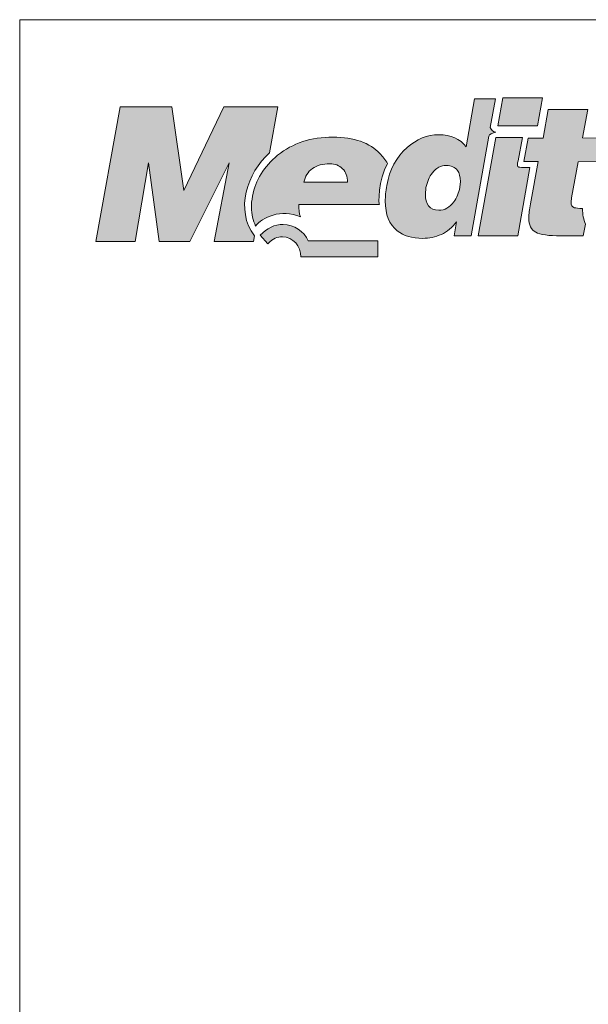
# Paper-space layout 'ElrendezĂ©s1' of a CAD drawing. Units: metres. Extents: x 9 to 286, y 7 to 197.
# Drawn here: x 9 to 44, y 136 to 197 of the extents above; entities that cross this region are included whole.
import ezdxf

# ---------------------------------------------------------------- set-up
doc = ezdxf.new("R2010")
doc.units = ezdxf.units.M
doc.header["$LTSCALE"] = 0.05
doc.layers.get('0').update_dxf_attribs({"linetype": 'CONTINUOUS'})
doc.layers.add('Layer 1', color=7, linetype='CONTINUOUS')

psp = doc.layouts.new('ElrendezĂ©s1')

# ---------------------------------------------------------------- hatches: boundary and pattern name
at = {"linetype": 'Continuous', "lineweight": 9}
h = psp.add_hatch(color=256, dxfattribs=at)
h.dxf.hatch_style = 1
edge = h.paths.add_edge_path()
edge.add_spline(control_points=[(40.854, 190.635), (40.854, 190.635), (41.16, 192.376), (41.16, 192.376)], knot_values=[0.25, 0.25, 0.25, 0.25, 0.5, 0.5, 0.5, 0.5], degree=3, periodic=0)
edge.add_spline(control_points=[(41.16, 192.376), (41.16, 192.376), (38.705, 192.376), (38.705, 192.376)], knot_values=[0, 0, 0, 0, 0.25, 0.25, 0.25, 0.25], degree=3, periodic=0)
edge.add_spline(control_points=[(38.705, 192.376), (38.705, 192.376), (38.399, 190.635), (38.399, 190.635)], knot_values=[0.75, 0.75, 0.75, 0.75, 1, 1, 1, 1], degree=3, periodic=0)
edge.add_spline(control_points=[(38.399, 190.635), (38.399, 190.635), (40.854, 190.635), (40.854, 190.635)], knot_values=[0.5, 0.5, 0.5, 0.5, 0.75, 0.75, 0.75, 0.75], degree=3, periodic=0)
edge = h.paths.add_edge_path()
edge.add_spline(control_points=[(39.962, 188.053), (39.627, 188.05), (39.534, 188.063), (39.646, 188.468)], knot_values=[0.285714, 0.285714, 0.285714, 0.285714, 0.428571, 0.428571, 0.428571, 0.428571], degree=3, periodic=0)
edge.add_spline(control_points=[(39.646, 188.468), (39.646, 188.468), (39.923, 189.909), (39.923, 189.909)], knot_values=[0.142857, 0.142857, 0.142857, 0.142857, 0.285714, 0.285714, 0.285714, 0.285714], degree=3, periodic=0)
edge.add_spline(control_points=[(39.923, 189.909), (39.923, 189.909), (38.268, 189.909), (38.268, 189.909)], knot_values=[0, 0, 0, 0, 0.142857, 0.142857, 0.142857, 0.142857], degree=3, periodic=0)
edge.add_spline(control_points=[(38.268, 189.909), (38.268, 189.909), (37.162, 183.807), (37.162, 183.807)], knot_values=[0.857143, 0.857143, 0.857143, 0.857143, 1, 1, 1, 1], degree=3, periodic=0)
edge.add_spline(control_points=[(37.162, 183.807), (37.162, 183.807), (39.62, 183.807), (39.62, 183.807)], knot_values=[0.714286, 0.714286, 0.714286, 0.714286, 0.857143, 0.857143, 0.857143, 0.857143], degree=3, periodic=0)
edge.add_spline(control_points=[(39.62, 183.807), (39.62, 183.807), (40.37, 188.056), (40.37, 188.056)], knot_values=[0.571429, 0.571429, 0.571429, 0.571429, 0.714286, 0.714286, 0.714286, 0.714286], degree=3, periodic=0)
edge.add_spline(control_points=[(40.37, 188.056), (40.37, 188.056), (39.962, 188.053), (39.962, 188.053)], knot_values=[0.428571, 0.428571, 0.428571, 0.428571, 0.571429, 0.571429, 0.571429, 0.571429], degree=3, periodic=0)
edge = h.paths.add_edge_path()
edge.add_spline(control_points=[(42.969, 186.172), (42.969, 186.172), (43.374, 188.407), (43.374, 188.407)], knot_values=[0.8, 0.8, 0.8, 0.8, 0.85, 0.85, 0.85, 0.85], degree=3, periodic=0)
edge.add_spline(control_points=[(43.374, 188.407), (43.374, 188.407), (44.515, 188.417), (44.515, 188.417)], knot_values=[0.75, 0.75, 0.75, 0.75, 0.8, 0.8, 0.8, 0.8], degree=3, periodic=0)
edge.add_spline(control_points=[(44.515, 188.417), (44.515, 188.417), (44.795, 189.873), (44.795, 189.873)], knot_values=[0.7, 0.7, 0.7, 0.7, 0.75, 0.75, 0.75, 0.75], degree=3, periodic=0)
edge.add_spline(control_points=[(44.795, 189.873), (44.795, 189.873), (43.65, 189.877), (43.65, 189.877)], knot_values=[0.65, 0.65, 0.65, 0.65, 0.7, 0.7, 0.7, 0.7], degree=3, periodic=0)
edge.add_spline(control_points=[(43.65, 189.877), (43.65, 189.877), (43.963, 191.636), (43.963, 191.636)], knot_values=[0.6, 0.6, 0.6, 0.6, 0.65, 0.65, 0.65, 0.65], degree=3, periodic=0)
edge.add_spline(control_points=[(43.963, 191.636), (43.963, 191.636), (41.512, 191.636), (41.512, 191.636)], knot_values=[0.55, 0.55, 0.55, 0.55, 0.6, 0.6, 0.6, 0.6], degree=3, periodic=0)
edge.add_spline(control_points=[(41.512, 191.636), (41.512, 191.636), (41.202, 189.87), (41.202, 189.87)], knot_values=[0.5, 0.5, 0.5, 0.5, 0.55, 0.55, 0.55, 0.55], degree=3, periodic=0)
edge.add_spline(control_points=[(41.202, 189.87), (41.202, 189.87), (40.271, 189.873), (40.271, 189.873)], knot_values=[0.45, 0.45, 0.45, 0.45, 0.5, 0.5, 0.5, 0.5], degree=3, periodic=0)
edge.add_spline(control_points=[(40.271, 189.873), (40.271, 189.873), (39.992, 188.417), (39.992, 188.417)], knot_values=[0.4, 0.4, 0.4, 0.4, 0.45, 0.45, 0.45, 0.45], degree=3, periodic=0)
edge.add_spline(control_points=[(39.992, 188.417), (39.992, 188.417), (40.89, 188.41), (40.89, 188.41)], knot_values=[0.35, 0.35, 0.35, 0.35, 0.4, 0.4, 0.4, 0.4], degree=3, periodic=0)
edge.add_spline(control_points=[(40.89, 188.41), (40.89, 188.41), (40.416, 185.799), (40.416, 185.799)], knot_values=[0.3, 0.3, 0.3, 0.3, 0.35, 0.35, 0.35, 0.35], degree=3, periodic=0)
edge.add_spline(control_points=[(40.416, 185.799), (40.347, 185.448), (40.308, 185.152), (40.308, 184.926)], knot_values=[0.25, 0.25, 0.25, 0.25, 0.3, 0.3, 0.3, 0.3], degree=3, periodic=0)
edge.add_spline(control_points=[(40.308, 184.926), (40.308, 184.476), (40.452, 184.173), (40.742, 184.027)], knot_values=[0.2, 0.2, 0.2, 0.2, 0.25, 0.25, 0.25, 0.25], degree=3, periodic=0)
edge.add_spline(control_points=[(40.742, 184.027), (41.028, 183.88), (41.551, 183.807), (42.301, 183.807)], knot_values=[0.15, 0.15, 0.15, 0.15, 0.2, 0.2, 0.2, 0.2], degree=3, periodic=0)
edge.add_spline(control_points=[(42.301, 183.807), (42.301, 183.807), (43.69, 183.807), (43.69, 183.807)], knot_values=[0.1, 0.1, 0.1, 0.1, 0.15, 0.15, 0.15, 0.15], degree=3, periodic=0)
edge.add_spline(control_points=[(43.69, 183.807), (43.69, 183.807), (43.821, 184.524), (43.821, 184.524)], knot_values=[0.05, 0.05, 0.05, 0.05, 0.1, 0.1, 0.1, 0.1], degree=3, periodic=0)
edge.add_spline(control_points=[(43.821, 184.524), (43.706, 184.82), (43.644, 185.146), (43.637, 185.499)], knot_values=[0, 0, 0, 0, 0.05, 0.05, 0.05, 0.05], degree=3, periodic=0)
edge.add_spline(control_points=[(43.637, 185.499), (43.403, 185.512), (43.239, 185.528), (43.143, 185.554)], knot_values=[0.95, 0.95, 0.95, 0.95, 1, 1, 1, 1], degree=3, periodic=0)
edge.add_spline(control_points=[(43.143, 185.554), (43.002, 185.598), (42.93, 185.713), (42.93, 185.895)], knot_values=[0.9, 0.9, 0.9, 0.9, 0.95, 0.95, 0.95, 0.95], degree=3, periodic=0)
edge.add_spline(control_points=[(42.93, 185.895), (42.93, 185.895), (42.969, 186.172), (42.969, 186.172)], knot_values=[0.85, 0.85, 0.85, 0.85, 0.9, 0.9, 0.9, 0.9], degree=3, periodic=0)
h = psp.add_hatch(color=256, dxfattribs=at)
h.dxf.hatch_style = 1
edge = h.paths.add_edge_path()
edge.add_spline(control_points=[(21.729, 188.346), (21.729, 188.346), (20.785, 183.465), (20.785, 183.465)], knot_values=[0.133333, 0.133333, 0.133333, 0.133333, 0.2, 0.2, 0.2, 0.2], degree=3, periodic=0)
edge.add_spline(control_points=[(20.785, 183.465), (20.785, 183.465), (23.233, 183.465), (23.233, 183.465)], knot_values=[0.066667, 0.066667, 0.066667, 0.066667, 0.133333, 0.133333, 0.133333, 0.133333], degree=3, periodic=0)
edge.add_spline(control_points=[(23.233, 183.465), (23.233, 183.465), (23.302, 183.81), (23.302, 183.81)], knot_values=[0, 0, 0, 0, 0.066667, 0.066667, 0.066667, 0.066667], degree=3, periodic=0)
edge.add_spline(control_points=[(23.302, 183.81), (22.062, 185.391), (22.841, 187.718), (24.223, 188.952)], knot_values=[0.933333, 0.933333, 0.933333, 0.933333, 1, 1, 1, 1], degree=3, periodic=0)
edge.add_spline(control_points=[(24.223, 188.952), (24.223, 188.952), (24.74, 191.799), (24.74, 191.799)], knot_values=[0.866667, 0.866667, 0.866667, 0.866667, 0.933333, 0.933333, 0.933333, 0.933333], degree=3, periodic=0)
edge.add_spline(control_points=[(24.74, 191.799), (24.74, 191.799), (21.394, 191.799), (21.394, 191.799)], knot_values=[0.8, 0.8, 0.8, 0.8, 0.866667, 0.866667, 0.866667, 0.866667], degree=3, periodic=0)
edge.add_spline(control_points=[(21.394, 191.799), (21.394, 191.799), (18.913, 186.625), (18.913, 186.625)], knot_values=[0.733333, 0.733333, 0.733333, 0.733333, 0.8, 0.8, 0.8, 0.8], degree=3, periodic=0)
edge.add_spline(control_points=[(18.913, 186.625), (18.913, 186.625), (18.16, 191.799), (18.16, 191.799)], knot_values=[0.666667, 0.666667, 0.666667, 0.666667, 0.733333, 0.733333, 0.733333, 0.733333], degree=3, periodic=0)
edge.add_spline(control_points=[(18.16, 191.799), (18.16, 191.799), (14.965, 191.799), (14.965, 191.799)], knot_values=[0.6, 0.6, 0.6, 0.6, 0.666667, 0.666667, 0.666667, 0.666667], degree=3, periodic=0)
edge.add_spline(control_points=[(14.965, 191.799), (14.965, 191.799), (13.455, 183.465), (13.455, 183.465)], knot_values=[0.533333, 0.533333, 0.533333, 0.533333, 0.6, 0.6, 0.6, 0.6], degree=3, periodic=0)
edge.add_spline(control_points=[(13.455, 183.465), (13.455, 183.465), (15.887, 183.465), (15.887, 183.465)], knot_values=[0.466667, 0.466667, 0.466667, 0.466667, 0.533333, 0.533333, 0.533333, 0.533333], degree=3, periodic=0)
edge.add_spline(control_points=[(15.887, 183.465), (15.887, 183.465), (16.719, 188.346), (16.719, 188.346)], knot_values=[0.4, 0.4, 0.4, 0.4, 0.466667, 0.466667, 0.466667, 0.466667], degree=3, periodic=0)
edge.add_spline(control_points=[(16.719, 188.346), (16.719, 188.346), (17.39, 183.465), (17.39, 183.465)], knot_values=[0.333333, 0.333333, 0.333333, 0.333333, 0.4, 0.4, 0.4, 0.4], degree=3, periodic=0)
edge.add_spline(control_points=[(17.39, 183.465), (17.39, 183.465), (19.275, 183.465), (19.275, 183.465)], knot_values=[0.266667, 0.266667, 0.266667, 0.266667, 0.333333, 0.333333, 0.333333, 0.333333], degree=3, periodic=0)
edge.add_spline(control_points=[(19.275, 183.465), (19.275, 183.465), (21.729, 188.346), (21.729, 188.346)], knot_values=[0.2, 0.2, 0.2, 0.2, 0.266667, 0.266667, 0.266667, 0.266667], degree=3, periodic=0)
edge = h.paths.add_edge_path()
edge.add_spline(control_points=[(25.032, 183.75), (25.685, 183.75), (26.181, 183.162), (26.175, 182.5)], knot_values=[0, 0, 0, 0, 0.125, 0.125, 0.125, 0.125], degree=3, periodic=0)
edge.add_spline(control_points=[(26.175, 182.5), (26.175, 182.5), (30.948, 182.5), (30.948, 182.5)], knot_values=[0.875, 0.875, 0.875, 0.875, 1, 1, 1, 1], degree=3, periodic=0)
edge.add_spline(control_points=[(30.948, 182.5), (30.948, 182.5), (30.948, 183.49), (30.948, 183.49)], knot_values=[0.75, 0.75, 0.75, 0.75, 0.875, 0.875, 0.875, 0.875], degree=3, periodic=0)
edge.add_spline(control_points=[(30.948, 183.49), (30.948, 183.49), (26.625, 183.49), (26.625, 183.49)], knot_values=[0.625, 0.625, 0.625, 0.625, 0.75, 0.75, 0.75, 0.75], degree=3, periodic=0)
edge.add_spline(control_points=[(26.625, 183.49), (26.368, 184.096), (25.742, 184.494), (25.077, 184.512)], knot_values=[0.5, 0.5, 0.5, 0.5, 0.625, 0.625, 0.625, 0.625], degree=3, periodic=0)
edge.add_spline(control_points=[(25.077, 184.512), (24.548, 184.524), (24.065, 184.278), (23.651, 183.847)], knot_values=[0.375, 0.375, 0.375, 0.375, 0.5, 0.5, 0.5, 0.5], degree=3, periodic=0)
edge.add_spline(control_points=[(23.651, 183.847), (23.651, 183.847), (24.131, 183.32), (24.131, 183.32)], knot_values=[0.25, 0.25, 0.25, 0.25, 0.375, 0.375, 0.375, 0.375], degree=3, periodic=0)
edge.add_spline(control_points=[(24.131, 183.32), (24.449, 183.665), (24.712, 183.75), (25.032, 183.75)], knot_values=[0.125, 0.125, 0.125, 0.125, 0.25, 0.25, 0.25, 0.25], degree=3, periodic=0)
h = psp.add_hatch(color=256, dxfattribs=at)
h.dxf.hatch_style = 1
edge = h.paths.add_edge_path()
edge.add_spline(control_points=[(36.425, 189.325), (36.047, 189.826), (35.475, 190.078), (34.718, 190.078)], knot_values=[0.8125, 0.8125, 0.8125, 0.8125, 0.875, 0.875, 0.875, 0.875], degree=3, periodic=0)
edge.add_spline(control_points=[(34.718, 190.078), (34.014, 190.078), (33.359, 189.81), (32.757, 189.277)], knot_values=[0.75, 0.75, 0.75, 0.75, 0.8125, 0.8125, 0.8125, 0.8125], degree=3, periodic=0)
edge.add_spline(control_points=[(32.757, 189.277), (32.096, 188.694), (31.675, 187.91), (31.5, 186.94)], knot_values=[0.6875, 0.6875, 0.6875, 0.6875, 0.75, 0.75, 0.75, 0.75], degree=3, periodic=0)
edge.add_spline(control_points=[(31.5, 186.94), (31.438, 186.555), (31.408, 186.23), (31.408, 185.971)], knot_values=[0.625, 0.625, 0.625, 0.625, 0.6875, 0.6875, 0.6875, 0.6875], degree=3, periodic=0)
edge.add_spline(control_points=[(31.408, 185.971), (31.408, 185.13), (31.655, 184.511), (32.152, 184.119)], knot_values=[0.5625, 0.5625, 0.5625, 0.5625, 0.625, 0.625, 0.625, 0.625], degree=3, periodic=0)
edge.add_spline(control_points=[(32.152, 184.119), (32.55, 183.81), (33.07, 183.654), (33.718, 183.654)], knot_values=[0.5, 0.5, 0.5, 0.5, 0.5625, 0.5625, 0.5625, 0.5625], degree=3, periodic=0)
edge.add_spline(control_points=[(33.718, 183.654), (34.136, 183.654), (34.53, 183.736), (34.886, 183.899)], knot_values=[0.4375, 0.4375, 0.4375, 0.4375, 0.5, 0.5, 0.5, 0.5], degree=3, periodic=0)
edge.add_spline(control_points=[(34.886, 183.899), (35.248, 184.058), (35.564, 184.32), (35.833, 184.677)], knot_values=[0.375, 0.375, 0.375, 0.375, 0.4375, 0.4375, 0.4375, 0.4375], degree=3, periodic=0)
edge.add_spline(control_points=[(35.833, 184.677), (35.833, 184.677), (35.679, 183.813), (35.679, 183.813)], knot_values=[0.3125, 0.3125, 0.3125, 0.3125, 0.375, 0.375, 0.375, 0.375], degree=3, periodic=0)
edge.add_spline(control_points=[(35.679, 183.813), (35.679, 183.813), (36.728, 183.813), (36.728, 183.813)], knot_values=[0.25, 0.25, 0.25, 0.25, 0.3125, 0.3125, 0.3125, 0.3125], degree=3, periodic=0)
edge.add_spline(control_points=[(36.728, 183.813), (36.728, 183.813), (37.824, 189.979), (37.824, 189.979)], knot_values=[0.1875, 0.1875, 0.1875, 0.1875, 0.25, 0.25, 0.25, 0.25], degree=3, periodic=0)
edge.add_spline(control_points=[(37.824, 189.979), (37.837, 190.097), (38.087, 190.192), (38.261, 190.227)], knot_values=[0.125, 0.125, 0.125, 0.125, 0.1875, 0.1875, 0.1875, 0.1875], degree=3, periodic=0)
edge.add_spline(control_points=[(38.261, 190.227), (38.149, 190.259), (37.945, 190.361), (37.922, 190.533)], knot_values=[0.0625, 0.0625, 0.0625, 0.0625, 0.125, 0.125, 0.125, 0.125], degree=3, periodic=0)
edge.add_spline(control_points=[(37.922, 190.533), (37.922, 190.533), (38.235, 192.296), (38.235, 192.296)], knot_values=[0, 0, 0, 0, 0.0625, 0.0625, 0.0625, 0.0625], degree=3, periodic=0)
edge.add_spline(control_points=[(38.235, 192.296), (38.235, 192.296), (36.949, 192.296), (36.949, 192.296)], knot_values=[0.9375, 0.9375, 0.9375, 0.9375, 1, 1, 1, 1], degree=3, periodic=0)
edge.add_spline(control_points=[(36.949, 192.296), (36.949, 192.296), (36.425, 189.325), (36.425, 189.325)], knot_values=[0.875, 0.875, 0.875, 0.875, 0.9375, 0.9375, 0.9375, 0.9375], degree=3, periodic=0)
edge = h.paths.add_edge_path(flags=16)
edge.add_spline(control_points=[(35.192, 188.171), (35.498, 188.171), (35.731, 188.069), (35.879, 187.868)], knot_values=[0.9, 0.9, 0.9, 0.9, 1, 1, 1, 1], degree=3, periodic=0)
edge.add_spline(control_points=[(35.879, 187.868), (36.004, 187.699), (36.067, 187.47), (36.067, 187.183)], knot_values=[0.8, 0.8, 0.8, 0.8, 0.9, 0.9, 0.9, 0.9], degree=3, periodic=0)
edge.add_spline(control_points=[(36.067, 187.183), (36.067, 187.183), (36.034, 186.819), (36.034, 186.819)], knot_values=[0.7, 0.7, 0.7, 0.7, 0.8, 0.8, 0.8, 0.8], degree=3, periodic=0)
edge.add_spline(control_points=[(36.034, 186.819), (35.971, 186.472), (35.84, 186.169), (35.652, 185.908)], knot_values=[0.6, 0.6, 0.6, 0.6, 0.7, 0.7, 0.7, 0.7], degree=3, periodic=0)
edge.add_spline(control_points=[(35.652, 185.908), (35.402, 185.57), (35.09, 185.397), (34.728, 185.397)], knot_values=[0.5, 0.5, 0.5, 0.5, 0.6, 0.6, 0.6, 0.6], degree=3, periodic=0)
edge.add_spline(control_points=[(34.728, 185.397), (34.435, 185.397), (34.225, 185.49), (34.096, 185.668)], knot_values=[0.4, 0.4, 0.4, 0.4, 0.5, 0.5, 0.5, 0.5], degree=3, periodic=0)
edge.add_spline(control_points=[(34.096, 185.668), (33.965, 185.85), (33.899, 186.089), (33.899, 186.376)], knot_values=[0.3, 0.3, 0.3, 0.3, 0.4, 0.4, 0.4, 0.4], degree=3, periodic=0)
edge.add_spline(control_points=[(33.899, 186.376), (33.899, 186.376), (33.932, 186.797), (33.932, 186.797)], knot_values=[0.2, 0.2, 0.2, 0.2, 0.3, 0.3, 0.3, 0.3], degree=3, periodic=0)
edge.add_spline(control_points=[(33.932, 186.797), (34.004, 187.16), (34.132, 187.47), (34.327, 187.718)], knot_values=[0.1, 0.1, 0.1, 0.1, 0.2, 0.2, 0.2, 0.2], degree=3, periodic=0)
edge.add_spline(control_points=[(34.327, 187.718), (34.563, 188.021), (34.853, 188.171), (35.192, 188.171)], knot_values=[0, 0, 0, 0, 0.1, 0.1, 0.1, 0.1], degree=3, periodic=0)
h = psp.add_hatch(color=256, dxfattribs=at)
h.dxf.hatch_style = 1
edge = h.paths.add_edge_path()
edge.add_spline(control_points=[(28.168, 189.931), (26.812, 189.931), (25.658, 189.558), (24.727, 188.805)], knot_values=[0.3, 0.3, 0.3, 0.3, 0.4, 0.4, 0.4, 0.4], degree=3, periodic=0)
edge.add_spline(control_points=[(24.727, 188.805), (23.891, 188.126), (23.351, 187.262), (23.17, 186.277)], knot_values=[0.2, 0.2, 0.2, 0.2, 0.3, 0.3, 0.3, 0.3], degree=3, periodic=0)
edge.add_spline(control_points=[(23.17, 186.277), (23.128, 186.013), (23.101, 185.767), (23.101, 185.579)], knot_values=[0.1, 0.1, 0.1, 0.1, 0.2, 0.2, 0.2, 0.2], degree=3, periodic=0)
edge.add_spline(control_points=[(23.101, 185.579), (23.101, 185.139), (23.207, 184.763), (23.365, 184.416)], knot_values=[0, 0, 0, 0, 0.1, 0.1, 0.1, 0.1], degree=3, periodic=0)
edge.add_spline(control_points=[(23.365, 184.416), (23.766, 184.945), (24.95, 185.509), (26.141, 184.989)], knot_values=[0.9, 0.9, 0.9, 0.9, 1, 1, 1, 1], degree=3, periodic=0)
edge.add_spline(control_points=[(26.141, 184.989), (26.046, 185.184), (26.052, 185.464), (26.052, 185.748)], knot_values=[0.8, 0.8, 0.8, 0.8, 0.9, 0.9, 0.9, 0.9], degree=3, periodic=0)
edge.add_spline(control_points=[(26.052, 185.748), (26.052, 185.748), (30.869, 185.748), (31.039, 185.748)], knot_values=[0.701756, 0.701756, 0.701756, 0.701756, 0.8, 0.8, 0.8, 0.8], degree=3, periodic=0)
edge.add_spline(control_points=[(31.039, 185.748), (30.989, 185.794), (30.965, 187.345), (31.55, 188.292)], knot_values=[0.6, 0.6, 0.6, 0.6, 0.697086, 0.697086, 0.697086, 0.697086], degree=3, periodic=0)
edge.add_spline(control_points=[(31.55, 188.292), (31.435, 188.512), (31.231, 188.742), (31.073, 188.911)], knot_values=[0.5, 0.5, 0.5, 0.5, 0.6, 0.6, 0.6, 0.6], degree=3, periodic=0)
edge.add_spline(control_points=[(31.073, 188.911), (30.458, 189.574), (29.474, 189.931), (28.168, 189.931)], knot_values=[0.4, 0.4, 0.4, 0.4, 0.5, 0.5, 0.5, 0.5], degree=3, periodic=0)
edge = h.paths.add_edge_path(flags=16)
edge.add_spline(control_points=[(26.888, 187.983), (27.174, 188.184), (27.533, 188.279), (27.967, 188.279)], knot_values=[0.6, 0.6, 0.6, 0.6, 0.8, 0.8, 0.8, 0.8], degree=3, periodic=0)
edge.add_spline(control_points=[(27.967, 188.279), (28.286, 188.279), (28.549, 188.177), (28.757, 187.973)], knot_values=[0.4, 0.4, 0.4, 0.4, 0.6, 0.6, 0.6, 0.6], degree=3, periodic=0)
edge.add_spline(control_points=[(28.757, 187.973), (28.967, 187.773), (29.069, 187.492), (29.069, 187.135)], knot_values=[0.2, 0.2, 0.2, 0.2, 0.4, 0.4, 0.4, 0.4], degree=3, periodic=0)
edge.add_spline(control_points=[(29.069, 187.135), (29.069, 187.135), (26.355, 187.135), (26.355, 187.135)], knot_values=[0, 0, 0, 0, 0.2, 0.2, 0.2, 0.2], degree=3, periodic=0)
edge.add_spline(control_points=[(26.355, 187.135), (26.427, 187.498), (26.608, 187.782), (26.888, 187.983)], knot_values=[0.8, 0.8, 0.8, 0.8, 1, 1, 1, 1], degree=3, periodic=0)

# ---------------------------------------------------------------- linework, layer by layer
at = {"linetype": 'Continuous', "lineweight": 18}
for p, q in [((8.73, 197.211), (285.73, 197.211)), ((8.73, 7.211), (8.73, 197.211))]:
    psp.add_line(p, q, dxfattribs=at)
at = {"layer": 'Layer 1', "lineweight": 5}
for points in [[(38.399, 190.635), (38.399, 190.635), (38.705, 192.376), (38.705, 192.376)], [(38.705, 192.376), (38.705, 192.376), (41.16, 192.376), (41.16, 192.376)], [(41.16, 192.376), (41.16, 192.376), (40.854, 190.635), (40.854, 190.635)], [(13.455, 183.465), (13.455, 183.465), (14.965, 191.799), (14.965, 191.799)], [(14.965, 191.799), (14.965, 191.799), (18.16, 191.799), (18.16, 191.799)], [(18.16, 191.799), (18.16, 191.799), (18.913, 186.625), (18.913, 186.625)], [(18.913, 186.625), (18.913, 186.625), (21.394, 191.799), (21.394, 191.799)], [(21.394, 191.799), (21.394, 191.799), (24.74, 191.799), (24.74, 191.799)], [(24.74, 191.799), (24.74, 191.799), (24.223, 188.952), (24.223, 188.952)], [(36.425, 189.325), (36.425, 189.325), (36.949, 192.296), (36.949, 192.296)], [(36.949, 192.296), (36.949, 192.296), (38.235, 192.296), (38.235, 192.296)], [(38.235, 192.296), (38.235, 192.296), (37.922, 190.533), (37.922, 190.533)], [(41.202, 189.87), (41.202, 189.87), (41.512, 191.636), (41.512, 191.636)], [(41.512, 191.636), (41.512, 191.636), (43.963, 191.636), (43.963, 191.636)], [(43.963, 191.636), (43.963, 191.636), (43.65, 189.877), (43.65, 189.877)], [(37.922, 190.533), (37.945, 190.361), (38.149, 190.259), (38.261, 190.227)], [(40.854, 190.635), (40.854, 190.635), (38.399, 190.635), (38.399, 190.635)], [(37.824, 189.979), (37.824, 189.979), (36.728, 183.813), (36.728, 183.813)], [(37.162, 183.807), (37.162, 183.807), (38.268, 189.909), (38.268, 189.909)], [(38.261, 190.227), (38.087, 190.192), (37.837, 190.097), (37.824, 189.979)], [(38.268, 189.909), (38.268, 189.909), (39.923, 189.909), (39.923, 189.909)], [(39.923, 189.909), (39.923, 189.909), (39.646, 188.468), (39.646, 188.468)], [(39.992, 188.417), (39.992, 188.417), (40.271, 189.873), (40.271, 189.873)], [(40.271, 189.873), (40.271, 189.873), (41.202, 189.87), (41.202, 189.87)], [(43.65, 189.877), (43.65, 189.877), (44.795, 189.873), (44.795, 189.873)], [(31.5, 186.94), (31.675, 187.91), (32.096, 188.694), (32.757, 189.277)], [(24.223, 188.952), (22.841, 187.718), (22.062, 185.391), (23.302, 183.81)], [(23.17, 186.277), (23.351, 187.262), (23.891, 188.126), (24.727, 188.805)], [(31.073, 188.911), (31.231, 188.742), (31.435, 188.512), (31.55, 188.292)], [(16.719, 188.346), (16.719, 188.346), (15.887, 183.465), (15.887, 183.465)], [(17.39, 183.465), (17.39, 183.465), (16.719, 188.346), (16.719, 188.346)], [(21.729, 188.346), (21.729, 188.346), (19.275, 183.465), (19.275, 183.465)], [(20.785, 183.465), (20.785, 183.465), (21.729, 188.346), (21.729, 188.346)], [(31.55, 188.292), (30.948, 187.317), (30.991, 185.7), (31.043, 185.748)], [(35.192, 188.171), (34.853, 188.171), (34.563, 188.021), (34.327, 187.718)], [(35.879, 187.868), (35.731, 188.069), (35.498, 188.171), (35.192, 188.171)], [(39.646, 188.468), (39.534, 188.063), (39.627, 188.05), (39.962, 188.053)], [(40.37, 188.056), (40.37, 188.056), (39.62, 183.807), (39.62, 183.807)], [(39.962, 188.053), (39.962, 188.053), (40.37, 188.056), (40.37, 188.056)], [(40.89, 188.41), (40.89, 188.41), (39.992, 188.417), (39.992, 188.417)], [(40.416, 185.799), (40.416, 185.799), (40.89, 188.41), (40.89, 188.41)], [(43.374, 188.407), (43.374, 188.407), (42.969, 186.172), (42.969, 186.172)], [(44.515, 188.417), (44.515, 188.417), (43.374, 188.407), (43.374, 188.407)], [(26.888, 187.983), (26.608, 187.782), (26.427, 187.498), (26.355, 187.135)], [(29.069, 187.135), (29.069, 187.492), (28.967, 187.773), (28.757, 187.973)], [(34.327, 187.718), (34.132, 187.47), (34.004, 187.16), (33.932, 186.797)], [(36.067, 187.183), (36.067, 187.47), (36.004, 187.699), (35.879, 187.868)], [(26.355, 187.135), (26.355, 187.135), (29.069, 187.135), (29.069, 187.135)], [(35.652, 185.908), (35.84, 186.169), (35.971, 186.472), (36.034, 186.819)], [(36.034, 186.819), (36.034, 186.819), (36.067, 187.183), (36.067, 187.183)], [(33.932, 186.797), (33.932, 186.797), (33.899, 186.376), (33.899, 186.376)], [(33.899, 186.376), (33.899, 186.089), (33.965, 185.85), (34.096, 185.668)], [(26.052, 185.748), (26.052, 185.464), (26.046, 185.184), (26.141, 184.989)], [(31.043, 185.748), (31.043, 185.748), (26.052, 185.748), (26.052, 185.748)], [(42.969, 186.172), (42.969, 186.172), (42.93, 185.895), (42.93, 185.895)], [(42.93, 185.895), (42.93, 185.713), (43.002, 185.598), (43.143, 185.554)], [(26.141, 184.989), (24.95, 185.509), (23.766, 184.945), (23.365, 184.416)], [(43.143, 185.554), (43.239, 185.528), (43.403, 185.512), (43.637, 185.499)], [(43.637, 185.499), (43.644, 185.146), (43.706, 184.82), (43.821, 184.524)], [(23.651, 183.847), (24.065, 184.278), (24.548, 184.524), (25.077, 184.512)], [(25.077, 184.512), (25.742, 184.494), (26.368, 184.096), (26.625, 183.49)], [(35.833, 184.677), (35.564, 184.32), (35.248, 184.058), (34.886, 183.899)], [(35.679, 183.813), (35.679, 183.813), (35.833, 184.677), (35.833, 184.677)], [(43.821, 184.524), (43.821, 184.524), (43.69, 183.807), (43.69, 183.807)], [(23.302, 183.81), (23.302, 183.81), (23.233, 183.465), (23.233, 183.465)], [(24.131, 183.32), (24.131, 183.32), (23.651, 183.847), (23.651, 183.847)], [(36.728, 183.813), (36.728, 183.813), (35.679, 183.813), (35.679, 183.813)], [(39.62, 183.807), (39.62, 183.807), (37.162, 183.807), (37.162, 183.807)], [(42.301, 183.807), (41.551, 183.807), (41.028, 183.88), (40.742, 184.027)], [(43.69, 183.807), (43.69, 183.807), (42.301, 183.807), (42.301, 183.807)], [(15.887, 183.465), (15.887, 183.465), (13.455, 183.465), (13.455, 183.465)], [(19.275, 183.465), (19.275, 183.465), (17.39, 183.465), (17.39, 183.465)], [(23.233, 183.465), (23.233, 183.465), (20.785, 183.465), (20.785, 183.465)], [(26.625, 183.49), (26.625, 183.49), (30.948, 183.49), (30.948, 183.49)], [(30.948, 183.49), (30.948, 183.49), (30.948, 182.5), (30.948, 182.5)], [(30.948, 182.5), (30.948, 182.5), (26.175, 182.5), (26.175, 182.5)]]:
    psp.add_open_spline(points, degree=3, dxfattribs=at)
for points, knots in [([(24.727, 188.805), (25.658, 189.558), (26.812, 189.931), (28.168, 189.931), (28.168, 189.931), (29.474, 189.931), (30.458, 189.574), (31.073, 188.911)], [0.3, 0.3, 0.3, 0.3, 0.4, 0.4, 0.4, 0.4, 0.5, 0.5, 0.5, 0.5]), ([(32.757, 189.277), (33.359, 189.81), (34.014, 190.078), (34.718, 190.078), (34.718, 190.078), (35.475, 190.078), (36.047, 189.826), (36.425, 189.325)], [0.75, 0.75, 0.75, 0.75, 0.8125, 0.8125, 0.8125, 0.8125, 0.875, 0.875, 0.875, 0.875]), ([(28.757, 187.973), (28.549, 188.177), (28.286, 188.279), (27.967, 188.279), (27.967, 188.279), (27.533, 188.279), (27.174, 188.184), (26.888, 187.983)], [0.4, 0.4, 0.4, 0.4, 0.6, 0.6, 0.6, 0.6, 0.8, 0.8, 0.8, 0.8]), ([(32.152, 184.119), (31.655, 184.511), (31.408, 185.13), (31.408, 185.971), (31.408, 185.971), (31.408, 186.23), (31.438, 186.555), (31.5, 186.94)], [0.5625, 0.5625, 0.5625, 0.5625, 0.625, 0.625, 0.625, 0.625, 0.6875, 0.6875, 0.6875, 0.6875]), ([(23.365, 184.416), (23.207, 184.763), (23.101, 185.139), (23.101, 185.579), (23.101, 185.579), (23.101, 185.767), (23.128, 186.013), (23.17, 186.277)], [0, 0, 0, 0, 0.1, 0.1, 0.1, 0.1, 0.2, 0.2, 0.2, 0.2]), ([(34.096, 185.668), (34.225, 185.49), (34.435, 185.397), (34.728, 185.397), (34.728, 185.397), (35.09, 185.397), (35.402, 185.57), (35.652, 185.908)], [0.4, 0.4, 0.4, 0.4, 0.5, 0.5, 0.5, 0.5, 0.6, 0.6, 0.6, 0.6]), ([(40.742, 184.027), (40.452, 184.173), (40.308, 184.476), (40.308, 184.926), (40.308, 184.926), (40.308, 185.152), (40.347, 185.448), (40.416, 185.799)], [0.2, 0.2, 0.2, 0.2, 0.25, 0.25, 0.25, 0.25, 0.3, 0.3, 0.3, 0.3]), ([(34.886, 183.899), (34.53, 183.736), (34.136, 183.654), (33.718, 183.654), (33.718, 183.654), (33.07, 183.654), (32.55, 183.81), (32.152, 184.119)], [0.4375, 0.4375, 0.4375, 0.4375, 0.5, 0.5, 0.5, 0.5, 0.5625, 0.5625, 0.5625, 0.5625]), ([(26.175, 182.5), (26.181, 183.162), (25.685, 183.75), (25.032, 183.75), (25.032, 183.75), (24.712, 183.75), (24.449, 183.665), (24.131, 183.32)], [0, 0, 0, 0, 0.125, 0.125, 0.125, 0.125, 0.25, 0.25, 0.25, 0.25])]:
    psp.add_open_spline(points, degree=3, knots=knots, dxfattribs=at)

doc.saveas('drawing.dxf')
